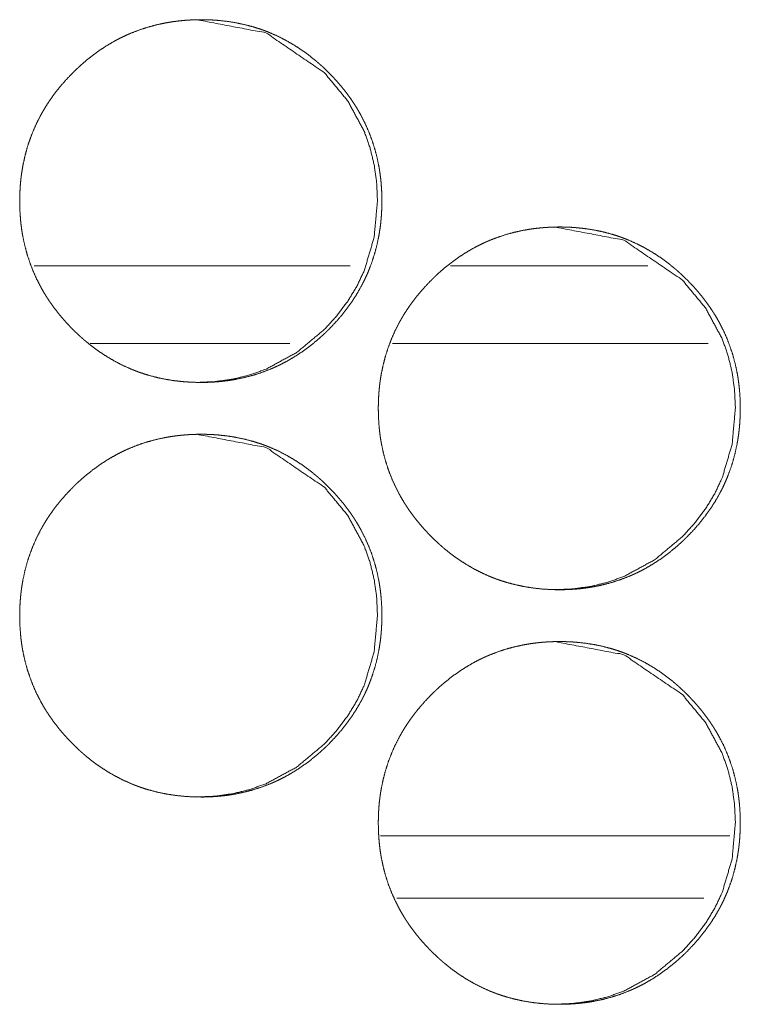
# Model space of a CAD drawing. Units: inches. Extents: x 114 to 338, y 29 to 231.
# Drawn here: x 194 to 195, y 174 to 174 of the extents above; entities that cross this region are included whole.
import ezdxf

# ---------------------------------------------------------------- set-up
doc = ezdxf.new("R2010")
doc.units = ezdxf.units.IN
doc.header["$MEASUREMENT"] = 0
doc.layers.add('1', color=7, linetype='Continuous', true_color=0xffffff)

msp = doc.modelspace()

# ---------------------------------------------------------------- linework, layer by layer
at = {"layer": '1', "color": 18, "linetype": 'Continuous', "lineweight": 18}
for p, q in [((194.50275, 174.15573), (194.26257, 174.15573)), ((194.72881, 174.15573), (194.57896, 174.15573)), ((194.45677, 174.09666), (194.30501, 174.09666)), ((194.77478, 174.09666), (194.53491, 174.09666)), ((194.52565, 173.72266), (194.79117, 173.72266)), ((194.53802, 173.67542), (194.77147, 173.67542))]:
    msp.add_line(p, q, dxfattribs=at)
for points, knots in [([(194.38924, 174.06714), (194.38244, 174.06728), (194.37569, 174.06773), (194.36902, 174.06847), (194.36237, 174.06954), (194.3558, 174.07093), (194.34928, 174.07266), (194.34603, 174.07366), (194.3428, 174.07474), (194.34241, 174.07489), (194.34161, 174.07517), (194.3412, 174.07533), (194.34041, 174.07563), (194.3396, 174.07593), (194.33803, 174.07654), (194.33645, 174.07718), (194.33027, 174.07993), (194.32428, 174.08299), (194.31846, 174.08635), (194.3128, 174.09), (194.31004, 174.09194), (194.30732, 174.09396), (194.30465, 174.09603), (194.30201, 174.09819), (194.30136, 174.09874), (194.30071, 174.09929), (194.30007, 174.09985), (194.29942, 174.10041), (194.29814, 174.10154), (194.29689, 174.10269), (194.29442, 174.105), (194.292, 174.10737), (194.28963, 174.1098), (194.28732, 174.11226), (194.28506, 174.11477), (194.28286, 174.11733), (194.28072, 174.11995), (194.27864, 174.12262), (194.27662, 174.12534), (194.27465, 174.12812), (194.2737, 174.12952), (194.2723, 174.13167), (194.27184, 174.13239), (194.27138, 174.13312), (194.27094, 174.13383), (194.2692, 174.13676), (194.26753, 174.13972), (194.26446, 174.14572), (194.26171, 174.15187), (194.2593, 174.15813), (194.25722, 174.16452), (194.25546, 174.17105), (194.25403, 174.17769), (194.25395, 174.17812), (194.25379, 174.17895), (194.25372, 174.17938), (194.25357, 174.18021), (194.25344, 174.18106), (194.25317, 174.18274), (194.25293, 174.18443), (194.2525, 174.1878), (194.25217, 174.19118), (194.25171, 174.19793), (194.25157, 174.2047), (194.25161, 174.20809), (194.25171, 174.21148), (194.25189, 174.21486), (194.25215, 174.21826), (194.25231, 174.21995), (194.25248, 174.22164), (194.25258, 174.2225), (194.25263, 174.22292), (194.25269, 174.22335), (194.2529, 174.22504), (194.2534, 174.2284), (194.25398, 174.23174), (194.25537, 174.23834), (194.25709, 174.24483), (194.25915, 174.25124), (194.26153, 174.25753), (194.26426, 174.2637), (194.26734, 174.26978), (194.26754, 174.27016), (194.26775, 174.27053), (194.26817, 174.27128), (194.269, 174.27276), (194.26986, 174.27424), (194.27073, 174.27569), (194.27254, 174.27856), (194.27442, 174.28138), (194.27636, 174.28416), (194.27836, 174.28688), (194.28042, 174.28955), (194.28256, 174.29217), (194.28701, 174.29726), (194.2917, 174.30217), (194.2929, 174.30338), (194.29412, 174.30456), (194.29443, 174.30485), (194.29474, 174.30515), (194.29504, 174.30545), (194.29536, 174.30573), (194.29598, 174.30632), (194.29661, 174.30689), (194.29913, 174.30917), (194.3017, 174.31137), (194.30697, 174.31559), (194.31241, 174.31955), (194.31805, 174.32322), (194.32388, 174.32661), (194.32687, 174.32819), (194.3299, 174.3297), (194.333, 174.33114), (194.33378, 174.33148), (194.33417, 174.33166), (194.33534, 174.33217), (194.33612, 174.33249), (194.34247, 174.33494), (194.34888, 174.33702), (194.35538, 174.33878), (194.36196, 174.3402), (194.36528, 174.34079), (194.36861, 174.34129), (194.37197, 174.34172), (194.37534, 174.34207), (194.37704, 174.34223), (194.37873, 174.34235), (194.37916, 174.34239), (194.37959, 174.34241), (194.38, 174.34244), (194.38043, 174.34247), (194.38128, 174.3425), (194.38214, 174.34256), (194.38554, 174.34267), (194.38895, 174.34273), (194.38981, 174.34273), (194.39023, 174.34273), (194.39066, 174.34271), (194.3915, 174.34271), (194.39236, 174.3427), (194.39405, 174.34266), (194.39575, 174.3426), (194.39913, 174.34243), (194.4025, 174.34218), (194.4092, 174.34145), (194.41584, 174.34039), (194.42243, 174.339), (194.42896, 174.33728), (194.43221, 174.33628), (194.43543, 174.3352), (194.43624, 174.33491), (194.43705, 174.33463), (194.43864, 174.33403), (194.44023, 174.3334), (194.4418, 174.33276), (194.44799, 174.33002), (194.45399, 174.32696), (194.45981, 174.32358), (194.46547, 174.31993), (194.47096, 174.31597), (194.47627, 174.31172), (194.47659, 174.31145), (194.47693, 174.31118), (194.47726, 174.3109), (194.47757, 174.31063), (194.47822, 174.31007), (194.47886, 174.30951), (194.48013, 174.30838), (194.4814, 174.30724), (194.48387, 174.30491), (194.48629, 174.30254), (194.48866, 174.30013), (194.49098, 174.29766), (194.49325, 174.29515), (194.49545, 174.29258), (194.4976, 174.28997), (194.49968, 174.2873), (194.5017, 174.28457), (194.50366, 174.28179), (194.50461, 174.28038), (194.50556, 174.27895), (194.50579, 174.2786), (194.50625, 174.27787), (194.50649, 174.27752), (194.50693, 174.27679), (194.50739, 174.27607), (194.50913, 174.27314), (194.5108, 174.27019), (194.51387, 174.26418), (194.51662, 174.25804), (194.51904, 174.25178), (194.52112, 174.24537), (194.52288, 174.23885), (194.52431, 174.23218), (194.52447, 174.23135), (194.52455, 174.23092), (194.52463, 174.2305), (194.52477, 174.22965), (194.5249, 174.22881), (194.52517, 174.22713), (194.52541, 174.22545), (194.52584, 174.22206), (194.52618, 174.21869), (194.52663, 174.21193), (194.52678, 174.20516), (194.52674, 174.20176), (194.52663, 174.19838), (194.52645, 174.19498), (194.5262, 174.19158), (194.52612, 174.19073), (194.52603, 174.18987), (194.52599, 174.18946), (194.52596, 174.18903), (194.5259, 174.18861), (194.52586, 174.18818), (194.52545, 174.1848), (194.52494, 174.18142), (194.52437, 174.17809), (194.52297, 174.17149), (194.52125, 174.16498), (194.5192, 174.15858), (194.5168, 174.15228), (194.51547, 174.14917), (194.51407, 174.14608), (194.51333, 174.14456), (194.51257, 174.14304), (194.51218, 174.14227), (194.51159, 174.14114), (194.51138, 174.14076), (194.51119, 174.14038), (194.51098, 174.14), (194.50758, 174.13409), (194.5039, 174.1284), (194.49995, 174.12291), (194.49575, 174.11762), (194.49129, 174.11253), (194.48659, 174.10761), (194.48599, 174.10701), (194.48538, 174.10641), (194.48508, 174.10611), (194.48477, 174.10581), (194.48447, 174.10551), (194.48416, 174.10523), (194.48292, 174.10405), (194.48167, 174.10289), (194.47915, 174.10062), (194.47658, 174.09842), (194.47131, 174.09418), (194.46585, 174.09024), (194.4602, 174.08655), (194.45437, 174.08317), (194.45137, 174.08158), (194.44834, 174.08007), (194.44679, 174.07934), (194.44524, 174.07862), (194.44446, 174.07829), (194.44407, 174.0781), (194.44368, 174.07793), (194.4429, 174.07761), (194.4421, 174.07727), (194.43577, 174.07483), (194.42935, 174.07274), (194.42286, 174.07099), (194.41627, 174.06959), (194.41295, 174.069), (194.4096, 174.06849), (194.40624, 174.06808), (194.40286, 174.06774), (194.40201, 174.06766), (194.40116, 174.0676), (194.40073, 174.06756), (194.40032, 174.06753), (194.39989, 174.06749), (194.39777, 174.06736), (194.39606, 174.06728), (194.39435, 174.06722), (194.39265, 174.06717), (194.39094, 174.06714), (194.39008, 174.06714), (194.38965, 174.06714), (194.38955, 174.06714), (194.38939, 174.06714), (194.38934, 174.06714), (194.38924, 174.06714)], [0, 0, 0.007845, 0.015645, 0.0234, 0.031162, 0.038918, 0.046706, 0.050622, 0.054552, 0.055032, 0.05602, 0.05652, 0.057499, 0.058493, 0.060443, 0.062405, 0.070214, 0.077976, 0.085731, 0.093499, 0.097392, 0.101302, 0.1052, 0.10914, 0.110121, 0.111103, 0.112082, 0.113073, 0.115042, 0.116999, 0.120911, 0.124821, 0.128731, 0.132621, 0.136526, 0.140426, 0.144324, 0.148231, 0.152141, 0.156064, 0.158022, 0.160985, 0.161965, 0.162957, 0.163929, 0.167863, 0.171779, 0.179561, 0.187329, 0.195072, 0.202832, 0.210628, 0.218467, 0.218971, 0.219949, 0.220453, 0.221429, 0.222417, 0.224381, 0.226353, 0.230276, 0.234187, 0.242003, 0.249818, 0.253725, 0.257633, 0.261545, 0.265478, 0.26744, 0.269403, 0.270402, 0.270886, 0.271386, 0.273354, 0.277275, 0.281177, 0.288963, 0.296719, 0.304483, 0.312244, 0.320033, 0.327895, 0.328393, 0.328877, 0.329873, 0.331837, 0.333803, 0.335764, 0.339674, 0.343587, 0.347493, 0.351394, 0.355283, 0.359181, 0.366986, 0.374818, 0.376784, 0.378749, 0.379239, 0.379738, 0.380227, 0.380716, 0.381705, 0.382683, 0.386609, 0.390509, 0.398302, 0.406067, 0.413832, 0.421614, 0.425513, 0.429424, 0.433363, 0.434346, 0.434843, 0.436317, 0.437294, 0.445137, 0.452925, 0.460692, 0.468455, 0.472346, 0.476236, 0.480145, 0.484057, 0.486019, 0.487977, 0.488475, 0.488971, 0.489453, 0.48995, 0.490928, 0.491921, 0.495845, 0.499782, 0.500774, 0.501255, 0.501751, 0.502727, 0.503719, 0.505673, 0.507628, 0.511539, 0.515441, 0.52321, 0.530969, 0.53874, 0.546539, 0.550455, 0.554384, 0.555373, 0.556361, 0.55832, 0.56029, 0.562252, 0.570061, 0.577836, 0.585598, 0.593379, 0.601182, 0.609029, 0.609519, 0.610022, 0.610512, 0.610991, 0.611982, 0.612962, 0.614931, 0.616888, 0.620811, 0.624721, 0.62862, 0.632532, 0.636436, 0.640336, 0.644244, 0.648151, 0.652061, 0.655996, 0.657955, 0.659938, 0.660418, 0.661418, 0.661905, 0.66289, 0.663869, 0.667804, 0.67172, 0.679501, 0.68727, 0.695018, 0.702792, 0.710588, 0.718457, 0.719435, 0.719939, 0.720428, 0.721419, 0.722407, 0.724371, 0.726328, 0.730266, 0.734177, 0.741993, 0.749808, 0.753729, 0.757638, 0.761565, 0.765497, 0.766478, 0.767475, 0.767958, 0.768456, 0.76894, 0.769438, 0.773374, 0.77731, 0.781213, 0.788998, 0.796768, 0.804518, 0.812298, 0.816203, 0.820116, 0.822072, 0.824034, 0.825028, 0.8265, 0.826998, 0.827488, 0.827986, 0.835854, 0.843677, 0.851483, 0.859278, 0.867083, 0.874937, 0.875914, 0.876903, 0.877391, 0.877891, 0.878379, 0.878869, 0.880835, 0.882802, 0.886727, 0.890627, 0.89843, 0.906199, 0.913984, 0.921767, 0.925679, 0.929589, 0.931565, 0.933535, 0.934518, 0.935015, 0.935506, 0.936483, 0.937479, 0.945304, 0.953096, 0.960859, 0.968633, 0.972524, 0.97643, 0.980336, 0.984262, 0.985243, 0.986223, 0.98672, 0.987202, 0.9877, 0.990154, 0.992124, 0.994094, 0.996063, 0.998032, 0.999023, 0.999519, 0.999639, 0.99982, 0.99988, 1, 1]), ([(194.38599, 174.34273), (194.43865, 174.33273), (194.48308, 174.30244), (194.50073, 174.28118), (194.51334, 174.25786), (194.51774, 174.24542), (194.52089, 174.23245), (194.52278, 174.219), (194.5234, 174.20499), (194.52088, 174.17744), (194.51333, 174.15201), (194.50767, 174.1401), (194.50076, 174.1287), (194.4926, 174.11784), (194.48317, 174.1075), (194.46198, 174.08985), (194.43873, 174.07723), (194.42633, 174.0728), (194.41342, 174.06965), (194.39999, 174.06776), (194.38603, 174.06714)], [0, 0, 0.124078, 0.248553, 0.312535, 0.373902, 0.404439, 0.435335, 0.466779, 0.499245, 0.563296, 0.624707, 0.655233, 0.686086, 0.717537, 0.749927, 0.81377, 0.87502, 0.905491, 0.93627, 0.967654, 1, 1]), ([(194.66162, 173.90965), (194.65484, 173.9098), (194.64809, 173.91024), (194.64141, 173.91099), (194.63478, 173.91206), (194.62819, 173.91345), (194.62168, 173.91519), (194.61844, 173.91618), (194.61523, 173.91727), (194.61442, 173.91756), (194.61361, 173.91784), (194.61202, 173.91844), (194.61043, 173.91907), (194.60886, 173.9197), (194.60269, 173.92245), (194.5967, 173.92551), (194.59088, 173.92887), (194.58523, 173.93253), (194.58247, 173.93447), (194.57976, 173.93648), (194.57708, 173.93856), (194.57444, 173.94071), (194.57379, 173.94125), (194.57347, 173.94154), (194.57314, 173.94181), (194.5725, 173.94237), (194.57185, 173.94293), (194.57058, 173.94405), (194.56933, 173.9452), (194.56685, 173.94752), (194.56443, 173.9499), (194.56206, 173.95231), (194.55976, 173.95478), (194.5575, 173.9573), (194.5553, 173.95986), (194.55317, 173.96248), (194.55109, 173.96513), (194.54907, 173.96786), (194.5471, 173.97064), (194.54615, 173.97205), (194.54521, 173.97347), (194.54476, 173.97418), (194.54429, 173.97491), (194.54383, 173.97563), (194.54339, 173.97636), (194.54165, 173.97928), (194.53998, 173.98223), (194.53691, 173.98825), (194.53417, 173.99438), (194.53175, 174.00064), (194.52967, 174.00704), (194.52791, 174.01356), (194.52649, 174.02021), (194.52633, 174.02105), (194.52625, 174.02148), (194.52618, 174.02189), (194.52603, 174.02274), (194.52589, 174.02357), (194.52563, 174.02526), (194.5254, 174.02694), (194.52497, 174.03032), (194.52463, 174.03369), (194.52417, 174.04045), (194.52403, 174.04722), (194.52407, 174.0506), (194.52417, 174.05399), (194.52435, 174.05739), (194.5246, 174.06077), (194.52494, 174.06417), (194.52499, 174.0646), (194.52504, 174.06502), (194.5251, 174.06545), (194.52515, 174.06586), (194.52536, 174.06756), (194.52585, 174.07092), (194.52644, 174.07426), (194.52783, 174.08086), (194.52955, 174.08736), (194.53159, 174.09375), (194.53399, 174.10004), (194.53671, 174.10623), (194.5398, 174.1123), (194.53999, 174.11267), (194.54041, 174.11343), (194.54062, 174.11379), (194.54145, 174.11528), (194.54231, 174.11675), (194.54318, 174.11821), (194.54499, 174.12108), (194.54687, 174.12391), (194.54881, 174.12667), (194.5508, 174.12939), (194.55287, 174.13206), (194.555, 174.13468), (194.55944, 174.13978), (194.56413, 174.14469), (194.56534, 174.14589), (194.56655, 174.14707), (194.56718, 174.14767), (194.56779, 174.14826), (194.56842, 174.14883), (194.56904, 174.14942), (194.57157, 174.15168), (194.57413, 174.1539), (194.57941, 174.15812), (194.58485, 174.16206), (194.59047, 174.16573), (194.59631, 174.16912), (194.59929, 174.17071), (194.60232, 174.17222), (194.60386, 174.17295), (194.60541, 174.17365), (194.6058, 174.17383), (194.60658, 174.17417), (194.60775, 174.17468), (194.60855, 174.175), (194.61487, 174.17745), (194.62128, 174.17955), (194.62778, 174.18131), (194.63435, 174.18273), (194.63767, 174.18331), (194.64101, 174.18382), (194.64437, 174.18425), (194.64774, 174.1846), (194.64943, 174.18474), (194.65112, 174.18487), (194.65155, 174.1849), (194.65197, 174.18493), (194.65283, 174.18498), (194.65368, 174.18503), (194.65452, 174.18507), (194.65793, 174.18519), (194.66133, 174.18524), (194.66219, 174.18524), (194.66304, 174.18524), (194.66474, 174.18521), (194.66644, 174.18517), (194.66813, 174.18512), (194.67152, 174.18495), (194.67487, 174.18469), (194.68157, 174.18396), (194.68821, 174.18291), (194.6948, 174.18153), (194.70133, 174.1798), (194.70458, 174.17881), (194.70779, 174.17771), (194.7086, 174.17743), (194.70941, 174.17714), (194.71099, 174.17654), (194.71258, 174.17593), (194.71416, 174.17529), (194.72034, 174.17253), (194.72633, 174.16947), (194.73217, 174.16611), (194.7378, 174.16244), (194.74329, 174.15849), (194.74861, 174.15425), (194.74926, 174.1537), (194.74959, 174.15343), (194.74991, 174.15314), (194.75055, 174.1526), (194.7512, 174.15204), (194.75247, 174.1509), (194.75373, 174.14976), (194.7562, 174.14744), (194.75862, 174.14507), (194.76099, 174.14265), (194.76331, 174.14019), (194.76556, 174.13767), (194.76777, 174.1351), (194.76991, 174.13248), (194.772, 174.12981), (194.77402, 174.12709), (194.77598, 174.12431), (194.77788, 174.12148), (194.7781, 174.12111), (194.77834, 174.12076), (194.77881, 174.12003), (194.77925, 174.11931), (194.77971, 174.11858), (194.78145, 174.11567), (194.7831, 174.11271), (194.78619, 174.1067), (194.78892, 174.10056), (194.79135, 174.09429), (194.79343, 174.08789), (194.79519, 174.08136), (194.79662, 174.0747), (194.7967, 174.07428), (194.79685, 174.07344), (194.79693, 174.07301), (194.79708, 174.07218), (194.79722, 174.07133), (194.79748, 174.06965), (194.79771, 174.06796), (194.79814, 174.06459), (194.79848, 174.06122), (194.79894, 174.05444), (194.79908, 174.04767), (194.79904, 174.04429), (194.79894, 174.04089), (194.79875, 174.03749), (194.79851, 174.03411), (194.79843, 174.03325), (194.79834, 174.0324), (194.7983, 174.03197), (194.79826, 174.03155), (194.79821, 174.03112), (194.79817, 174.03069), (194.79797, 174.029), (194.79775, 174.02731), (194.79726, 174.02395), (194.79667, 174.0206), (194.79528, 174.014), (194.79356, 174.0075), (194.7915, 174.0011), (194.78912, 173.9948), (194.78779, 173.9917), (194.78638, 173.98861), (194.78564, 173.98707), (194.78489, 173.98555), (194.78411, 173.98404), (194.7839, 173.98366), (194.7837, 173.98329), (194.78349, 173.98291), (194.7833, 173.98253), (194.7799, 173.97662), (194.77622, 173.97092), (194.77227, 173.96543), (194.76808, 173.96013), (194.76362, 173.95504), (194.75892, 173.95013), (194.75833, 173.94954), (194.75771, 173.94894), (194.75741, 173.94864), (194.7571, 173.94834), (194.7568, 173.94804), (194.75649, 173.94774), (194.75525, 173.94657), (194.754, 173.94541), (194.75148, 173.94314), (194.74891, 173.94093), (194.74364, 173.93671), (194.73819, 173.93275), (194.73256, 173.92908), (194.72672, 173.92568), (194.72373, 173.92409), (194.72068, 173.92258), (194.71915, 173.92185), (194.7176, 173.92115), (194.71721, 173.92097), (194.71681, 173.9208), (194.71603, 173.92046), (194.71524, 173.92012), (194.71446, 173.9198), (194.70813, 173.91735), (194.70171, 173.91526), (194.69521, 173.91352), (194.68864, 173.9121), (194.68532, 173.91153), (194.68198, 173.91102), (194.67862, 173.91059), (194.67524, 173.91025), (194.67439, 173.91017), (194.67355, 173.91011), (194.67312, 173.91008), (194.67269, 173.91004), (194.67227, 173.91002), (194.67013, 173.90989), (194.66844, 173.9098), (194.66674, 173.90973), (194.66503, 173.90969), (194.66333, 173.90967), (194.6629, 173.90967), (194.66247, 173.90965), (194.66226, 173.90965), (194.66193, 173.90965), (194.66178, 173.90965), (194.66172, 173.90965), (194.66162, 173.90965)], [0, 0, 0.007832, 0.015634, 0.023394, 0.031142, 0.038915, 0.046691, 0.050604, 0.054525, 0.055514, 0.056503, 0.058463, 0.060433, 0.062395, 0.070193, 0.077957, 0.085714, 0.093484, 0.097379, 0.101268, 0.105189, 0.109109, 0.11009, 0.110591, 0.111081, 0.112061, 0.113052, 0.115012, 0.116969, 0.120882, 0.124804, 0.128704, 0.132607, 0.136503, 0.140404, 0.144303, 0.148199, 0.15211, 0.156046, 0.158006, 0.159969, 0.160949, 0.161949, 0.162929, 0.163914, 0.167837, 0.171754, 0.179551, 0.187301, 0.195052, 0.202814, 0.210612, 0.218465, 0.219444, 0.219948, 0.220437, 0.221428, 0.222404, 0.224381, 0.226338, 0.230263, 0.234175, 0.241993, 0.24981, 0.253718, 0.257627, 0.261556, 0.265474, 0.269416, 0.269916, 0.2704, 0.2709, 0.271385, 0.273353, 0.277273, 0.281194, 0.288982, 0.29674, 0.304487, 0.312255, 0.320055, 0.327913, 0.328403, 0.329399, 0.329884, 0.331848, 0.333815, 0.335777, 0.339701, 0.343615, 0.347509, 0.351402, 0.355302, 0.3592, 0.367009, 0.374844, 0.37681, 0.378766, 0.379765, 0.380743, 0.381721, 0.38271, 0.386627, 0.390538, 0.398333, 0.406092, 0.413846, 0.421631, 0.425531, 0.429443, 0.431406, 0.43337, 0.433867, 0.43485, 0.436324, 0.437315, 0.445147, 0.452927, 0.460697, 0.468461, 0.472353, 0.476245, 0.480154, 0.484068, 0.486029, 0.487989, 0.488485, 0.488967, 0.489961, 0.49094, 0.491918, 0.495858, 0.499781, 0.500773, 0.50175, 0.503719, 0.505673, 0.507628, 0.511541, 0.51543, 0.523201, 0.530962, 0.538732, 0.546537, 0.55045, 0.554371, 0.55536, 0.556349, 0.558308, 0.560273, 0.562235, 0.570053, 0.577817, 0.585587, 0.593353, 0.601149, 0.60901, 0.609991, 0.610482, 0.610982, 0.611952, 0.612944, 0.614902, 0.61687, 0.620783, 0.624695, 0.628606, 0.632508, 0.636403, 0.640316, 0.644224, 0.648133, 0.652043, 0.655967, 0.659911, 0.660403, 0.660891, 0.661891, 0.662863, 0.663856, 0.667779, 0.671688, 0.679492, 0.687243, 0.695008, 0.702769, 0.710582, 0.718438, 0.718942, 0.719921, 0.720425, 0.721401, 0.722392, 0.724354, 0.726326, 0.73025, 0.734163, 0.741996, 0.749813, 0.753721, 0.757645, 0.761574, 0.765492, 0.766488, 0.76747, 0.767969, 0.768452, 0.768951, 0.769449, 0.771416, 0.773386, 0.777306, 0.781227, 0.789015, 0.796773, 0.804539, 0.812316, 0.816208, 0.820122, 0.822092, 0.824055, 0.826018, 0.826515, 0.827006, 0.827504, 0.827995, 0.835865, 0.843703, 0.851499, 0.859298, 0.867106, 0.874951, 0.875929, 0.876917, 0.877406, 0.877905, 0.878394, 0.878894, 0.880861, 0.882828, 0.886745, 0.890656, 0.898451, 0.906219, 0.913985, 0.921778, 0.925691, 0.929616, 0.931579, 0.933543, 0.934041, 0.934532, 0.935515, 0.936512, 0.937489, 0.945321, 0.953111, 0.960876, 0.968641, 0.97253, 0.976422, 0.980331, 0.984258, 0.985239, 0.986219, 0.986716, 0.987214, 0.987696, 0.990165, 0.992122, 0.994092, 0.996062, 0.998031, 0.998527, 0.999023, 0.999264, 0.999639, 0.99982, 0.99988, 1, 1]), ([(194.65801, 174.18524), (194.71064, 174.17524), (194.75504, 174.14495), (194.77267, 174.1237), (194.78528, 174.10037), (194.78968, 174.08793), (194.79283, 174.07498), (194.79471, 174.06151), (194.79533, 174.04752), (194.79282, 174.01997), (194.78527, 173.99454), (194.77961, 173.98261), (194.77271, 173.97122), (194.76455, 173.96037), (194.75513, 173.95003), (194.73395, 173.93236), (194.71071, 173.91974), (194.69833, 173.91533), (194.68541, 173.91218), (194.67201, 173.91029), (194.65805, 173.90965)], [0, 0, 0.124059, 0.248522, 0.312463, 0.373877, 0.404423, 0.4353, 0.466779, 0.499226, 0.563294, 0.624725, 0.655288, 0.686134, 0.717572, 0.749952, 0.813835, 0.875077, 0.90552, 0.936308, 0.967642, 1, 1]), ([(194.38924, 173.75218), (194.38244, 173.75232), (194.37569, 173.75276), (194.36902, 173.75351), (194.36237, 173.75457), (194.3558, 173.75597), (194.34928, 173.7577), (194.34603, 173.7587), (194.3428, 173.75978), (194.34241, 173.75993), (194.34201, 173.76007), (194.34161, 173.76023), (194.3412, 173.76037), (194.34041, 173.76067), (194.3396, 173.76097), (194.33803, 173.76158), (194.33645, 173.76222), (194.33027, 173.76497), (194.32428, 173.76803), (194.31846, 173.77138), (194.3128, 173.77504), (194.31004, 173.77698), (194.30732, 173.779), (194.30465, 173.78107), (194.30201, 173.78323), (194.30168, 173.78351), (194.30103, 173.78405), (194.30071, 173.78433), (194.30007, 173.78489), (194.29942, 173.78545), (194.29814, 173.78658), (194.29689, 173.78773), (194.29442, 173.79004), (194.292, 173.79241), (194.28963, 173.79483), (194.28732, 173.7973), (194.28506, 173.79981), (194.28286, 173.80237), (194.28072, 173.80499), (194.27864, 173.80766), (194.27662, 173.81038), (194.27465, 173.81316), (194.2737, 173.81456), (194.2723, 173.81671), (194.27184, 173.81743), (194.27138, 173.81816), (194.27094, 173.81887), (194.2692, 173.8218), (194.26753, 173.82476), (194.26446, 173.83076), (194.26171, 173.83691), (194.2593, 173.84317), (194.25722, 173.84956), (194.25546, 173.85608), (194.25403, 173.86273), (194.25395, 173.86316), (194.25379, 173.86399), (194.25372, 173.86442), (194.25357, 173.86525), (194.25344, 173.8661), (194.25317, 173.86778), (194.25293, 173.86947), (194.2525, 173.87284), (194.25217, 173.87622), (194.25171, 173.88297), (194.25157, 173.88974), (194.25161, 173.89313), (194.25171, 173.89651), (194.25189, 173.8999), (194.25215, 173.9033), (194.25231, 173.90499), (194.25248, 173.90668), (194.25258, 173.90754), (194.25263, 173.90796), (194.25269, 173.90839), (194.2529, 173.91008), (194.2534, 173.91344), (194.25398, 173.91678), (194.25537, 173.92338), (194.25709, 173.92987), (194.25915, 173.93628), (194.26153, 173.94257), (194.26426, 173.94874), (194.26734, 173.95482), (194.26754, 173.9552), (194.26775, 173.95556), (194.26817, 173.95632), (194.269, 173.9578), (194.26986, 173.95928), (194.27073, 173.96073), (194.27254, 173.96361), (194.27442, 173.96642), (194.27636, 173.9692), (194.27836, 173.97192), (194.28042, 173.97459), (194.28256, 173.9772), (194.28701, 173.9823), (194.2917, 173.9872), (194.2929, 173.98842), (194.29412, 173.9896), (194.29443, 173.98989), (194.29474, 173.99019), (194.29504, 173.99049), (194.29536, 173.99077), (194.29598, 173.99136), (194.29661, 173.99193), (194.29913, 173.99421), (194.3017, 173.99641), (194.30697, 174.00063), (194.31241, 174.00459), (194.31805, 174.00826), (194.32388, 174.01164), (194.32687, 174.01323), (194.3299, 174.01474), (194.33145, 174.01547), (194.333, 174.01618), (194.33339, 174.01635), (194.33378, 174.01653), (194.33456, 174.01687), (194.33534, 174.0172), (194.33612, 174.01753), (194.34247, 174.01998), (194.34888, 174.02206), (194.35538, 174.02382), (194.36196, 174.02524), (194.36528, 174.02582), (194.36861, 174.02633), (194.37197, 174.02676), (194.37534, 174.02711), (194.37704, 174.02727), (194.37873, 174.02739), (194.37916, 174.02743), (194.37959, 174.02745), (194.38, 174.02748), (194.38043, 174.0275), (194.38128, 174.02754), (194.38214, 174.0276), (194.38554, 174.02771), (194.38895, 174.02776), (194.38981, 174.02776), (194.39066, 174.02776), (194.39236, 174.02774), (194.39405, 174.0277), (194.39575, 174.02763), (194.39913, 174.02747), (194.4025, 174.02722), (194.4092, 174.02649), (194.41584, 174.02543), (194.42243, 174.02404), (194.42896, 174.02232), (194.43221, 174.02132), (194.43543, 174.02024), (194.43624, 174.01995), (194.43705, 174.01967), (194.43864, 174.01907), (194.44023, 174.01844), (194.4418, 174.0178), (194.44799, 174.01506), (194.45399, 174.012), (194.45981, 174.00862), (194.46547, 174.00497), (194.47096, 174.00101), (194.47627, 173.99676), (194.47659, 173.99649), (194.47693, 173.99622), (194.47726, 173.99594), (194.47757, 173.99567), (194.47822, 173.99511), (194.47886, 173.99455), (194.48013, 173.99342), (194.4814, 173.99228), (194.48387, 173.98995), (194.48629, 173.98758), (194.48866, 173.98517), (194.49098, 173.9827), (194.49325, 173.98019), (194.49545, 173.97762), (194.4976, 173.975), (194.49968, 173.97233), (194.5017, 173.96961), (194.50366, 173.96683), (194.50461, 173.96542), (194.50556, 173.96399), (194.50579, 173.96364), (194.50625, 173.96291), (194.50649, 173.96256), (194.50693, 173.96183), (194.50739, 173.96111), (194.50913, 173.95818), (194.5108, 173.95523), (194.51387, 173.94922), (194.51662, 173.94308), (194.51904, 173.93681), (194.52112, 173.93041), (194.52288, 173.92388), (194.52431, 173.91722), (194.52447, 173.91638), (194.52455, 173.91595), (194.52463, 173.91554), (194.52477, 173.91469), (194.5249, 173.91385), (194.52517, 173.91217), (194.52541, 173.91049), (194.52584, 173.9071), (194.52618, 173.90373), (194.52663, 173.89697), (194.52678, 173.8902), (194.52674, 173.8868), (194.52663, 173.88342), (194.52645, 173.88002), (194.5262, 173.87662), (194.52612, 173.87577), (194.52603, 173.87491), (194.52599, 173.8745), (194.52596, 173.87407), (194.5259, 173.87365), (194.52586, 173.87322), (194.52545, 173.86983), (194.52494, 173.86646), (194.52437, 173.86313), (194.52297, 173.85653), (194.52125, 173.85002), (194.5192, 173.84362), (194.5168, 173.83732), (194.51547, 173.83421), (194.51407, 173.83112), (194.51333, 173.8296), (194.51257, 173.82808), (194.51218, 173.82731), (194.51159, 173.82618), (194.51138, 173.8258), (194.51119, 173.82542), (194.51098, 173.82504), (194.50758, 173.81913), (194.5039, 173.81344), (194.49995, 173.80795), (194.49575, 173.80266), (194.49129, 173.79757), (194.48659, 173.79265), (194.48599, 173.79205), (194.48538, 173.79145), (194.48508, 173.79115), (194.48447, 173.79056), (194.48416, 173.79026), (194.48292, 173.78909), (194.48167, 173.78793), (194.47915, 173.78566), (194.47658, 173.78345), (194.47131, 173.77922), (194.46585, 173.77528), (194.4602, 173.77159), (194.45437, 173.76821), (194.45137, 173.76662), (194.44834, 173.76511), (194.44679, 173.76438), (194.44524, 173.76366), (194.44446, 173.76332), (194.44407, 173.76314), (194.44368, 173.76297), (194.4429, 173.76265), (194.4421, 173.76231), (194.43577, 173.75987), (194.42935, 173.75778), (194.42286, 173.75603), (194.41627, 173.75463), (194.41295, 173.75404), (194.4096, 173.75353), (194.40624, 173.75312), (194.40286, 173.75278), (194.40201, 173.7527), (194.40116, 173.75263), (194.40073, 173.7526), (194.40032, 173.75257), (194.39989, 173.75254), (194.39946, 173.7525), (194.39777, 173.7524), (194.39606, 173.75232), (194.39435, 173.75226), (194.39265, 173.7522), (194.39094, 173.75218), (194.39008, 173.75218), (194.38965, 173.75218), (194.38944, 173.75218), (194.38939, 173.75218), (194.38929, 173.75218), (194.38924, 173.75218)], [0, 0, 0.007845, 0.015645, 0.0234, 0.031162, 0.038918, 0.046706, 0.050622, 0.054552, 0.055032, 0.055526, 0.056026, 0.05652, 0.057499, 0.058493, 0.060443, 0.062405, 0.070214, 0.077976, 0.085731, 0.093499, 0.097392, 0.101302, 0.1052, 0.10914, 0.109631, 0.110612, 0.111103, 0.112082, 0.113073, 0.115042, 0.116999, 0.120911, 0.124821, 0.128731, 0.132621, 0.136526, 0.140426, 0.144324, 0.148231, 0.152141, 0.156064, 0.158022, 0.160985, 0.161965, 0.162957, 0.163929, 0.167863, 0.171779, 0.179561, 0.187329, 0.195072, 0.202832, 0.210628, 0.218467, 0.218971, 0.219949, 0.220453, 0.221429, 0.222417, 0.224381, 0.226353, 0.230276, 0.234187, 0.242003, 0.249818, 0.253725, 0.257633, 0.261545, 0.265478, 0.26744, 0.269403, 0.270402, 0.270886, 0.271386, 0.273354, 0.277275, 0.281177, 0.288963, 0.296719, 0.304483, 0.312244, 0.320033, 0.327895, 0.328393, 0.328877, 0.329873, 0.331837, 0.333803, 0.335764, 0.339687, 0.343588, 0.347493, 0.351394, 0.355283, 0.359181, 0.366986, 0.374818, 0.376784, 0.37875, 0.379239, 0.379738, 0.380227, 0.380716, 0.381705, 0.382683, 0.386609, 0.390509, 0.398302, 0.406068, 0.413832, 0.421615, 0.425513, 0.429424, 0.4314, 0.433364, 0.433855, 0.434352, 0.435335, 0.436317, 0.437294, 0.445138, 0.452925, 0.460693, 0.468455, 0.472346, 0.476237, 0.480145, 0.484057, 0.486019, 0.487977, 0.488475, 0.488972, 0.489453, 0.48995, 0.490928, 0.491921, 0.495845, 0.499782, 0.500774, 0.501751, 0.503719, 0.505673, 0.507628, 0.511539, 0.515441, 0.52321, 0.530969, 0.53874, 0.546539, 0.550455, 0.554385, 0.555373, 0.556362, 0.558321, 0.56029, 0.562252, 0.570061, 0.577836, 0.585599, 0.59338, 0.601182, 0.609029, 0.60952, 0.610022, 0.610512, 0.610991, 0.611982, 0.612962, 0.614931, 0.616889, 0.620811, 0.624721, 0.62862, 0.632532, 0.636437, 0.640336, 0.644244, 0.648151, 0.652061, 0.655996, 0.657955, 0.659938, 0.660418, 0.661418, 0.661906, 0.66289, 0.66387, 0.667804, 0.67172, 0.679502, 0.68727, 0.695019, 0.702792, 0.710588, 0.718457, 0.719435, 0.719939, 0.720428, 0.721419, 0.722407, 0.724371, 0.726328, 0.730266, 0.734177, 0.741993, 0.749808, 0.75373, 0.757638, 0.761565, 0.765497, 0.766478, 0.767475, 0.767958, 0.768456, 0.768941, 0.769439, 0.773375, 0.77731, 0.781213, 0.788999, 0.796769, 0.804519, 0.812299, 0.816203, 0.820116, 0.822072, 0.824034, 0.825029, 0.8265, 0.826998, 0.827488, 0.827986, 0.835855, 0.843677, 0.851483, 0.859278, 0.867084, 0.874937, 0.875915, 0.876903, 0.877391, 0.878369, 0.878869, 0.880835, 0.882802, 0.886727, 0.890627, 0.89843, 0.906199, 0.913984, 0.921767, 0.925679, 0.929589, 0.931565, 0.933535, 0.934518, 0.935015, 0.935506, 0.936483, 0.937479, 0.945304, 0.953096, 0.960859, 0.968633, 0.972524, 0.97643, 0.980336, 0.984262, 0.985243, 0.986223, 0.98672, 0.987202, 0.987699, 0.988197, 0.990154, 0.992124, 0.994094, 0.996063, 0.998032, 0.999023, 0.999519, 0.99976, 0.99982, 0.99994, 1, 1]), ([(194.38599, 174.02776), (194.43865, 174.01776), (194.48308, 173.98748), (194.50073, 173.96622), (194.51334, 173.94289), (194.51774, 173.93046), (194.52089, 173.91749), (194.52278, 173.90404), (194.5234, 173.89003), (194.52088, 173.86248), (194.51333, 173.83705), (194.50767, 173.82513), (194.50076, 173.81374), (194.4926, 173.80288), (194.48317, 173.79254), (194.46198, 173.77489), (194.43873, 173.76227), (194.42633, 173.75786), (194.41342, 173.75469), (194.39999, 173.7528), (194.38603, 173.75218)], [0, 0, 0.124079, 0.248553, 0.312536, 0.373903, 0.40444, 0.435336, 0.46678, 0.499247, 0.563298, 0.624709, 0.655235, 0.686088, 0.717539, 0.749929, 0.813773, 0.875022, 0.905484, 0.93627, 0.967654, 1, 1]), ([(194.66162, 173.59469), (194.65484, 173.59483), (194.64809, 173.59528), (194.64141, 173.59603), (194.63478, 173.5971), (194.62819, 173.59849), (194.62168, 173.60023), (194.61844, 173.60122), (194.61523, 173.60231), (194.61482, 173.60245), (194.61402, 173.60274), (194.61361, 173.60288), (194.61202, 173.60348), (194.61043, 173.60411), (194.60886, 173.60474), (194.60269, 173.60749), (194.5967, 173.61055), (194.59088, 173.61391), (194.58523, 173.61757), (194.58247, 173.61951), (194.57976, 173.62151), (194.57708, 173.6236), (194.57444, 173.62575), (194.57379, 173.62629), (194.57347, 173.62658), (194.57314, 173.62685), (194.5725, 173.62741), (194.57185, 173.62797), (194.57058, 173.62909), (194.56933, 173.63024), (194.56685, 173.63256), (194.56443, 173.63494), (194.56206, 173.63735), (194.55976, 173.63982), (194.5575, 173.64233), (194.5553, 173.6449), (194.55317, 173.64752), (194.55109, 173.65017), (194.54907, 173.65289), (194.5471, 173.65568), (194.54615, 173.65709), (194.54521, 173.65851), (194.54476, 173.65922), (194.54429, 173.65995), (194.54383, 173.66067), (194.54339, 173.6614), (194.54165, 173.66433), (194.53998, 173.66728), (194.53691, 173.67329), (194.53417, 173.67942), (194.53175, 173.68568), (194.52967, 173.69207), (194.52791, 173.6986), (194.52649, 173.70525), (194.52633, 173.70608), (194.52625, 173.70651), (194.52618, 173.70693), (194.52603, 173.70778), (194.52589, 173.70861), (194.52563, 173.7103), (194.5254, 173.71198), (194.52497, 173.71536), (194.52463, 173.71874), (194.52417, 173.72549), (194.52403, 173.73226), (194.52407, 173.73564), (194.52417, 173.73903), (194.52435, 173.74243), (194.5246, 173.74581), (194.52494, 173.74921), (194.52499, 173.74964), (194.52504, 173.75006), (194.5251, 173.75049), (194.52515, 173.7509), (194.52536, 173.7526), (194.52585, 173.75595), (194.52644, 173.7593), (194.52783, 173.7659), (194.52955, 173.7724), (194.53159, 173.77879), (194.53399, 173.78508), (194.53671, 173.79127), (194.5398, 173.79733), (194.53999, 173.79771), (194.54041, 173.79847), (194.54062, 173.79883), (194.54145, 173.80032), (194.54231, 173.80179), (194.54318, 173.80325), (194.54499, 173.80612), (194.54687, 173.80895), (194.54881, 173.81171), (194.5508, 173.81443), (194.55287, 173.8171), (194.555, 173.81972), (194.55944, 173.82482), (194.56413, 173.82973), (194.56534, 173.83093), (194.56655, 173.83211), (194.56718, 173.83271), (194.56779, 173.8333), (194.56842, 173.83387), (194.56904, 173.83446), (194.57157, 173.83672), (194.57413, 173.83894), (194.57941, 173.84316), (194.58485, 173.8471), (194.59047, 173.85077), (194.59631, 173.85416), (194.59929, 173.85575), (194.60232, 173.85726), (194.60386, 173.85799), (194.60541, 173.85869), (194.6058, 173.85887), (194.60658, 173.85921), (194.60775, 173.85972), (194.60855, 173.86004), (194.61487, 173.86249), (194.62128, 173.86459), (194.62778, 173.86635), (194.63435, 173.86776), (194.63767, 173.86835), (194.64101, 173.86886), (194.64437, 173.86929), (194.64774, 173.86964), (194.64943, 173.86978), (194.65112, 173.86991), (194.65155, 173.86994), (194.65197, 173.86997), (194.65283, 173.87002), (194.65368, 173.87007), (194.65452, 173.87011), (194.65793, 173.87024), (194.66133, 173.87028), (194.66219, 173.87028), (194.66304, 173.87028), (194.66474, 173.87025), (194.66644, 173.87021), (194.66813, 173.87016), (194.67152, 173.86999), (194.67487, 173.86973), (194.68157, 173.869), (194.68821, 173.86795), (194.6948, 173.86657), (194.70133, 173.86483), (194.70458, 173.86385), (194.70779, 173.86275), (194.7086, 173.86247), (194.70941, 173.86218), (194.71099, 173.86158), (194.71258, 173.86097), (194.71416, 173.86033), (194.72034, 173.85757), (194.72633, 173.85451), (194.73217, 173.85115), (194.7378, 173.84748), (194.74329, 173.84353), (194.74861, 173.83929), (194.74926, 173.83874), (194.74959, 173.83847), (194.74991, 173.83818), (194.75055, 173.83763), (194.7512, 173.83707), (194.75247, 173.83594), (194.75373, 173.8348), (194.7562, 173.83248), (194.75862, 173.83011), (194.76099, 173.82769), (194.76331, 173.82523), (194.76556, 173.82271), (194.76777, 173.82013), (194.76991, 173.81752), (194.772, 173.81485), (194.77402, 173.81213), (194.77598, 173.80935), (194.77788, 173.80651), (194.7781, 173.80615), (194.77834, 173.8058), (194.77881, 173.80507), (194.77925, 173.80435), (194.77971, 173.80362), (194.78145, 173.80071), (194.7831, 173.79775), (194.78619, 173.79174), (194.78892, 173.7856), (194.79135, 173.77933), (194.79343, 173.77293), (194.79519, 173.7664), (194.79662, 173.75974), (194.7967, 173.75931), (194.79685, 173.75848), (194.79693, 173.75805), (194.79708, 173.75722), (194.79722, 173.75637), (194.79748, 173.75469), (194.79771, 173.753), (194.79814, 173.74963), (194.79848, 173.74625), (194.79894, 173.73948), (194.79908, 173.73271), (194.79904, 173.72933), (194.79894, 173.72593), (194.79875, 173.72253), (194.79851, 173.71914), (194.79843, 173.71829), (194.79834, 173.71744), (194.7983, 173.71701), (194.79826, 173.71659), (194.79821, 173.71616), (194.79817, 173.71573), (194.79797, 173.71404), (194.79775, 173.71235), (194.79726, 173.70899), (194.79667, 173.70564), (194.79528, 173.69904), (194.79356, 173.69254), (194.7915, 173.68614), (194.78912, 173.67983), (194.78779, 173.67674), (194.78638, 173.67365), (194.78564, 173.67211), (194.78489, 173.67059), (194.78411, 173.66908), (194.7839, 173.6687), (194.7837, 173.66832), (194.78349, 173.66795), (194.7833, 173.66757), (194.7799, 173.66166), (194.77622, 173.65595), (194.77227, 173.65047), (194.76808, 173.64519), (194.76362, 173.64008), (194.75892, 173.63517), (194.75833, 173.63457), (194.75771, 173.63398), (194.75741, 173.63368), (194.7571, 173.63338), (194.7568, 173.63308), (194.75649, 173.63278), (194.75525, 173.63161), (194.754, 173.63045), (194.75148, 173.62818), (194.74891, 173.62597), (194.74364, 173.62175), (194.73819, 173.61779), (194.73256, 173.61412), (194.72672, 173.61072), (194.72373, 173.60913), (194.72068, 173.60762), (194.71915, 173.60689), (194.7176, 173.60619), (194.71721, 173.60601), (194.71681, 173.60584), (194.71603, 173.6055), (194.71524, 173.60516), (194.71446, 173.60483), (194.70813, 173.60239), (194.70171, 173.6003), (194.69521, 173.59856), (194.68864, 173.59714), (194.68532, 173.59657), (194.68198, 173.59606), (194.67862, 173.59564), (194.67524, 173.59529), (194.67439, 173.59521), (194.67355, 173.59515), (194.67312, 173.59512), (194.67269, 173.59508), (194.67227, 173.59506), (194.67013, 173.59493), (194.66844, 173.59483), (194.66674, 173.59477), (194.66503, 173.59473), (194.66333, 173.5947), (194.6629, 173.5947), (194.66247, 173.59469), (194.66205, 173.59469), (194.66183, 173.59469), (194.66172, 173.59469), (194.66162, 173.59469)], [0, 0, 0.007832, 0.015634, 0.023394, 0.031142, 0.038915, 0.046692, 0.050604, 0.054525, 0.05502, 0.056009, 0.056503, 0.058463, 0.060433, 0.062395, 0.070193, 0.077957, 0.085714, 0.093484, 0.097379, 0.101269, 0.105189, 0.109109, 0.11009, 0.110591, 0.111082, 0.112061, 0.113053, 0.115012, 0.116969, 0.120882, 0.124804, 0.128705, 0.132607, 0.136503, 0.140404, 0.144303, 0.148199, 0.15211, 0.156047, 0.158006, 0.159969, 0.160949, 0.16195, 0.162929, 0.163914, 0.16785, 0.171767, 0.17955, 0.187301, 0.195052, 0.202813, 0.210612, 0.218465, 0.219443, 0.219948, 0.220437, 0.221428, 0.222404, 0.224381, 0.226338, 0.230262, 0.234189, 0.241993, 0.24981, 0.253718, 0.257627, 0.261556, 0.265474, 0.269416, 0.269915, 0.2704, 0.2709, 0.271384, 0.273353, 0.277272, 0.281194, 0.288982, 0.296739, 0.304487, 0.312255, 0.320055, 0.327912, 0.328403, 0.329399, 0.329883, 0.331848, 0.333815, 0.335777, 0.339701, 0.343615, 0.347509, 0.351402, 0.355301, 0.3592, 0.367009, 0.374844, 0.37681, 0.378765, 0.379765, 0.380743, 0.381721, 0.38271, 0.386627, 0.390538, 0.398333, 0.406092, 0.413846, 0.421631, 0.425531, 0.429442, 0.431406, 0.43337, 0.433867, 0.43485, 0.436324, 0.437315, 0.445147, 0.452927, 0.460697, 0.468461, 0.472353, 0.476245, 0.480154, 0.484068, 0.486029, 0.487989, 0.488485, 0.488967, 0.489961, 0.49094, 0.491918, 0.495858, 0.499781, 0.500773, 0.50175, 0.503719, 0.505674, 0.507629, 0.511541, 0.51543, 0.523201, 0.530963, 0.538733, 0.546538, 0.550451, 0.554372, 0.55536, 0.556349, 0.558309, 0.560274, 0.562236, 0.570054, 0.577817, 0.585587, 0.593354, 0.601149, 0.60901, 0.609992, 0.610482, 0.610983, 0.611953, 0.612944, 0.614902, 0.616871, 0.620784, 0.624695, 0.628606, 0.632508, 0.636404, 0.640316, 0.644225, 0.648133, 0.652044, 0.655968, 0.659911, 0.660404, 0.660891, 0.661892, 0.662864, 0.663856, 0.667779, 0.671689, 0.679493, 0.687243, 0.695008, 0.70277, 0.710583, 0.718439, 0.718943, 0.719921, 0.720426, 0.721402, 0.722392, 0.724354, 0.726327, 0.730251, 0.734163, 0.741996, 0.749813, 0.753721, 0.757646, 0.761574, 0.765492, 0.766488, 0.767471, 0.767969, 0.768452, 0.768952, 0.76945, 0.771417, 0.773387, 0.777307, 0.781228, 0.789016, 0.796774, 0.80454, 0.812317, 0.816209, 0.820123, 0.822093, 0.824055, 0.826018, 0.826516, 0.827007, 0.827504, 0.827995, 0.835866, 0.843703, 0.851499, 0.859287, 0.867106, 0.874951, 0.875929, 0.876917, 0.877406, 0.877906, 0.878395, 0.878894, 0.880861, 0.882828, 0.886745, 0.890656, 0.898451, 0.906219, 0.913986, 0.921778, 0.925691, 0.929617, 0.93158, 0.933544, 0.934041, 0.934533, 0.935515, 0.936512, 0.937489, 0.945321, 0.953111, 0.960876, 0.968641, 0.97253, 0.976422, 0.98033, 0.984258, 0.985239, 0.986219, 0.986716, 0.987214, 0.987696, 0.990165, 0.992122, 0.994092, 0.996062, 0.998031, 0.998527, 0.999023, 0.999504, 0.99976, 0.99988, 1, 1]), ([(194.65801, 173.87028), (194.71064, 173.86028), (194.75504, 173.82999), (194.77267, 173.80874), (194.78528, 173.78541), (194.78968, 173.77297), (194.79283, 173.76002), (194.79471, 173.74655), (194.79533, 173.73256), (194.79282, 173.705), (194.78527, 173.67957), (194.77961, 173.66765), (194.77271, 173.65625), (194.76455, 173.64541), (194.75513, 173.63507), (194.73395, 173.6174), (194.71071, 173.60478), (194.69833, 173.60037), (194.68541, 173.59722), (194.67201, 173.59533), (194.65805, 173.59469)], [0, 0, 0.124059, 0.248522, 0.312463, 0.373877, 0.404423, 0.4353, 0.466779, 0.499226, 0.563294, 0.624725, 0.655288, 0.686134, 0.717572, 0.749952, 0.813835, 0.875077, 0.90552, 0.936308, 0.967642, 1, 1])]:
    msp.add_open_spline(points, degree=1, knots=knots, dxfattribs=at)

doc.saveas('drawing.dxf')
